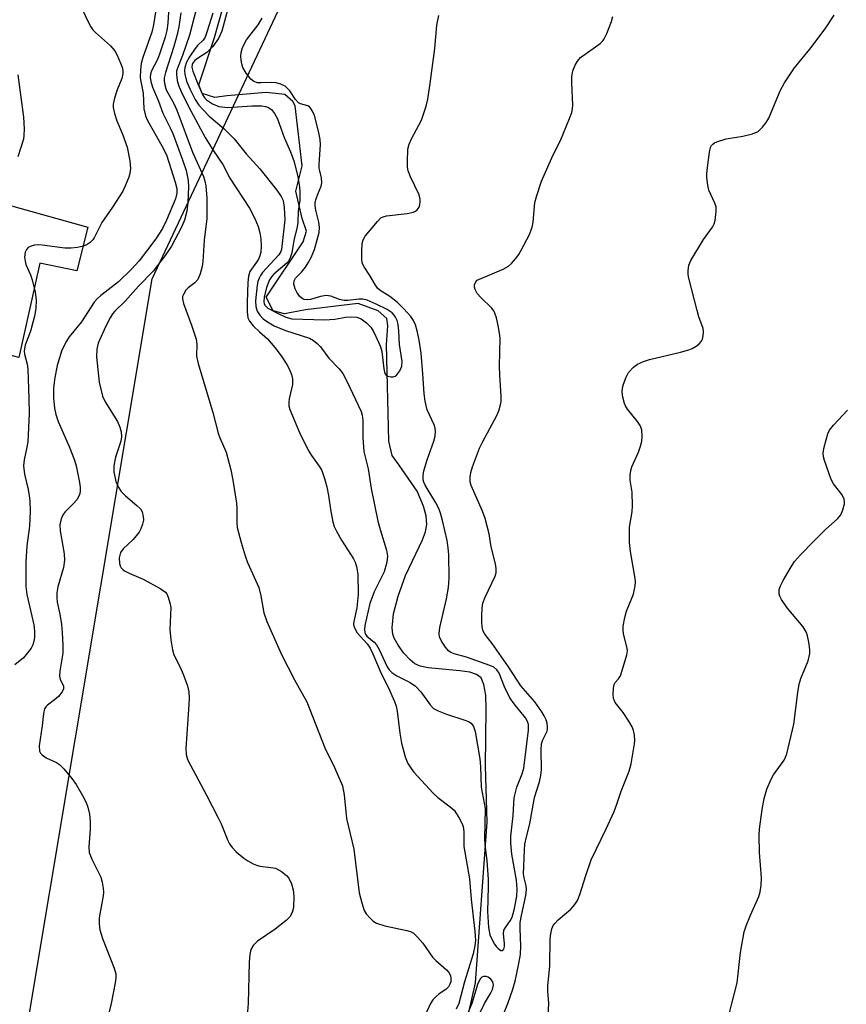
# Model space of a CAD drawing. Units: inches. Extents: x 1291766 to 1297766, y 557448 to 561449.
# Drawn here: x 1292140 to 1292329, y 561000 to 561224 of the extents above; entities that cross this region are included whole.
import ezdxf

# ---------------------------------------------------------------- set-up
doc = ezdxf.new("R2010")
doc.units = ezdxf.units.IN
doc.header["$MEASUREMENT"] = 0
for name, color, linetype in [('CULTRL-Pad', 6, 'Continuous'), ('HYDRO-Single Line Stream', 4, 'Continuous'), ('NTRL-Trees', 3, 'Continuous'), ('Undefined', 1, 'Continuous')]:
    doc.layers.add(name, color=color, linetype=linetype)

msp = doc.modelspace()

# ---------------------------------------------------------------- linework, layer by layer
at = {"layer": 'CULTRL-Pad'}
msp.add_lwpolyline([(1292155.98, 561176.95), (1292153.42, 561166.99), (1292145, 561168.78), (1292140.21, 561147.29), (1292127.65, 561150.58), (1292133.26, 561170.76), (1292135.34, 561170.18), (1292138.57, 561181.79)], close=True, dxfattribs=at)
at = {"layer": 'HYDRO-Single Line Stream'}
msp.add_lwpolyline([(1292237.31, 560973.65), (1292244.25, 561004.7), (1292246.95, 561041.35), (1292246.57, 561054.17), (1292246.7, 561067.07), (1292246.59, 561070.26), (1292246.2, 561072.71), (1292245.55, 561074.21), (1292244.53, 561075), (1292242.98, 561075.51), (1292240.71, 561075.85), (1292233.47, 561076.49), (1292231.66, 561076.9), (1292230.48, 561077.43), (1292229.38, 561078.31), (1292227.95, 561079.88), (1292226.66, 561081.65), (1292225.76, 561083.27), (1292225.45, 561084.23), (1292225.29, 561085.61), (1292225.59, 561088.81), (1292226.64, 561092.88), (1292228.35, 561097.57), (1292232.21, 561105.69), (1292232.87, 561107.55), (1292233.19, 561109.21), (1292233.03, 561111.13), (1292232.42, 561113.35), (1292231, 561116.79), (1292226.87, 561122.7), (1292225.32, 561124.92), (1292224.55, 561128.18), (1292224.02, 561150.19), (1292224.3, 561154.49), (1292224.05, 561156.18), (1292222.1, 561157.88), (1292217.55, 561159.6), (1292205.56, 561158.1), (1292200.74, 561157.21), (1292198.14, 561157.87), (1292196.59, 561161), (1292204.99, 561173.6), (1292205.79, 561176.07), (1292204.76, 561178.94), (1292203.36, 561185.19), (1292204.82, 561190.92), (1292203.2, 561204.6), (1292202.69, 561205.64), (1292200.87, 561207.21), (1292196.58, 561207.63), (1292187.59, 561206.89), (1292184.85, 561206.51), (1292181.99, 561207.44), (1292181.22, 561209.39), (1292184.79, 561220.18), (1292189.3, 561236.18)], dxfattribs=at)
at = {"layer": 'NTRL-Trees'}
msp.add_polyline3d([(1292333.36, 560761.75, 0), (1292198.81, 560910.46, 0), (1292141.46, 560990.52, 0), (1292170.63, 561165.19, 0), (1292213.67, 561256.93, 0), (1292240.93, 561396.2, 0), (1292252.9, 561448.68, 0), (1292528.62, 561448.65, 0)], dxfattribs=at)
at = {"layer": 'Undefined'}
msp.add_line((1292244.74, 561004.32, 422), (1292243.42, 561000, 422), dxfattribs=at)
for points, elevation in [([(1292174.52, 561229.79), (1292174.19, 561223.46), (1292173.98, 561221.78), (1292173.57, 561220.27), (1292172.3, 561216.41), (1292171.8, 561215.17), (1292170.48, 561212.58), (1292170.24, 561211.83), (1292170.16, 561211.12), (1292170.28, 561210.17), (1292170.7, 561208.87), (1292172.03, 561205.71), (1292173.06, 561202.93), (1292174.73, 561199.63), (1292175.31, 561198.29), (1292177.53, 561192.31), (1292178.34, 561189.88), (1292178.79, 561187.6), (1292178.92, 561186.15), (1292178.71, 561182.59), (1292178.47, 561180.59), (1292177.94, 561178.55), (1292177.3, 561176.96), (1292174.98, 561172.66), (1292173.57, 561170.48), (1292170.84, 561166.92), (1292167.53, 561163.54), (1292164.47, 561160.13), (1292162.13, 561157.8), (1292161.6, 561157.18), (1292161.01, 561156.31), (1292159.97, 561154.28), (1292158.34, 561150.52), (1292158.03, 561149.16), (1292157.94, 561147.42), (1292158.57, 561141.61), (1292159.27, 561138.47), (1292159.87, 561137.14), (1292162.68, 561132.63), (1292163.26, 561131.35), (1292163.52, 561130.29), (1292163.61, 561129.2), (1292163.5, 561128.19), (1292162.27, 561124.55), (1292161.89, 561122.59), (1292161.89, 561121.19), (1292162.36, 561119.01), (1292162.85, 561117.76), (1292163.58, 561116.69), (1292164.56, 561115.74), (1292167.13, 561113.54), (1292167.92, 561112.76), (1292168.34, 561112.08), (1292168.59, 561111), (1292168.61, 561110.15), (1292168.43, 561109.29), (1292168.02, 561108.18), (1292167.61, 561107.45), (1292166.25, 561105.74), (1292164.01, 561103.67), (1292163.41, 561102.82), (1292163.09, 561101.61), (1292163.14, 561100.28), (1292163.29, 561099.78), (1292163.55, 561099.33), (1292163.89, 561098.94), (1292164.31, 561098.61), (1292165.33, 561098.09), (1292168.57, 561096.73), (1292172.45, 561094.61), (1292173.61, 561093.78), (1292173.94, 561093.37), (1292174.27, 561092.65), (1292174.66, 561091.33), (1292174.84, 561090.24), (1292174.67, 561085.26), (1292174.88, 561082.92), (1292175.22, 561080.59), (1292175.56, 561079.5), (1292177, 561076.67), (1292177.66, 561075.1), (1292178.64, 561072.43), (1292178.94, 561071.05), (1292179.01, 561069.62), (1292178.97, 561068.19), (1292178.31, 561058.17), (1292178.39, 561056.78), (1292178.68, 561055.65), (1292179.31, 561054.31), (1292182.99, 561047.47), (1292185.55, 561042.51), (1292186.31, 561040.93), (1292187.85, 561037.19), (1292188.23, 561036.44), (1292188.81, 561035.59), (1292189.76, 561034.61), (1292191.49, 561033.17), (1292192.41, 561032.53), (1292193.63, 561031.87), (1292194.39, 561031.54), (1292195.17, 561031.31), (1292197.62, 561031.04), (1292198.67, 561030.82), (1292199.41, 561030.5), (1292200.11, 561030.07), (1292201.19, 561029.22), (1292201.71, 561028.59), (1292202.32, 561027.28), (1292202.76, 561025.88), (1292202.9, 561024.45), (1292202.78, 561021.87), (1292202.49, 561020.77), (1292201.95, 561019.75), (1292201.17, 561018.92), (1292198.62, 561016.94), (1292194.6, 561014.2), (1292193.64, 561013.24), (1292193.1, 561012.32), (1292192.86, 561011.19), (1292192.72, 561009.4), (1292192.5, 561000)], 428), ([(1292154.46, 561227.22), (1292155.82, 561224.22), (1292156.64, 561222.63), (1292157.11, 561221.94), (1292157.68, 561221.33), (1292161.13, 561218.29), (1292162.07, 561217.15), (1292162.64, 561216.19), (1292163.76, 561213.46), (1292163.93, 561212.69), (1292163.95, 561211.92), (1292163.7, 561210.87), (1292162.61, 561208.28), (1292162, 561206.39), (1292161.72, 561205.02), (1292161.74, 561204.21), (1292162.05, 561202.85), (1292162.54, 561201.23), (1292163.85, 561198.18), (1292164.89, 561195.2), (1292165.5, 561192.05), (1292165.66, 561190.33), (1292165.54, 561189.19), (1292165.3, 561188.37), (1292164.55, 561186.5), (1292163.93, 561185.2), (1292161.6, 561181.5), (1292159.12, 561178.02), (1292157.37, 561174.51), (1292157.07, 561174.08), (1292156.47, 561173.47), (1292155.77, 561172.98), (1292155, 561172.61), (1292153.61, 561172.3), (1292152.18, 561172.14), (1292150.74, 561172.2), (1292145.58, 561172.88), (1292144.7, 561172.91), (1292143.82, 561172.84), (1292143.04, 561172.65), (1292142.38, 561172.34), (1292141.94, 561171.9), (1292141.67, 561171.24), (1292141.55, 561170.15), (1292141.64, 561169.19), (1292141.86, 561168.45), (1292142.91, 561166.1), (1292143.28, 561164.99), (1292143.98, 561162.12), (1292144.18, 561160.41), (1292144.12, 561158.44), (1292143.8, 561156.7), (1292142.87, 561153.24), (1292141.65, 561150.09), (1292141.42, 561148.78), (1292141.51, 561148.03), (1292142.13, 561145.73), (1292142.27, 561144.59), (1292142.53, 561137.91), (1292142.57, 561134.46), (1292142.27, 561128.06), (1292142.09, 561126.8), (1292141.41, 561123.93), (1292141.32, 561122.55), (1292141.54, 561120.68), (1292142.36, 561117.17), (1292142.62, 561115.73), (1292142.73, 561114.57), (1292142.78, 561112.21), (1292142.67, 561108.81), (1292142.08, 561104.3), (1292141.8, 561100.59), (1292141.8, 561095.09), (1292142.02, 561093.23), (1292143.65, 561086.32), (1292143.81, 561084.86), (1292143.8, 561083.4), (1292143.65, 561082.57), (1292143.39, 561081.76), (1292143.01, 561081.02), (1292142.54, 561080.33), (1292141.29, 561078.83), (1292139.29, 561077.22)], 432), ([(1292171.37, 561225.98), (1292170.9, 561223.08), (1292170.5, 561221.4), (1292168.51, 561215.66), (1292168.11, 561214.27), (1292167.92, 561212.81), (1292167.91, 561211.03), (1292168.01, 561210.17), (1292168.56, 561207.48), (1292168.73, 561203.95), (1292169.09, 561202.32), (1292169.54, 561201.3), (1292172.84, 561195.53), (1292173.87, 561193.46), (1292175.88, 561187.2), (1292176.21, 561185.79), (1292176.26, 561184.75), (1292175.94, 561183.44), (1292173.91, 561178.55), (1292172.95, 561176.69), (1292171.48, 561174.28), (1292167.61, 561169.27), (1292165.86, 561167.33), (1292162.97, 561164.48), (1292158.92, 561161.42), (1292158.12, 561160.67), (1292157.42, 561159.84), (1292154.52, 561155.39), (1292151.72, 561151.97), (1292151.08, 561151.01), (1292150.04, 561148.92), (1292149, 561145.43), (1292148.4, 561142.66), (1292148.15, 561140.35), (1292148.12, 561138.03), (1292148.32, 561135.69), (1292148.65, 561134.29), (1292149.18, 561132.66), (1292151.73, 561126.99), (1292152.95, 561123.87), (1292153.29, 561122.57), (1292154.05, 561118.8), (1292154.19, 561117.67), (1292154.2, 561116.82), (1292154.13, 561116.27), (1292153.96, 561115.77), (1292153.42, 561114.81), (1292152.69, 561113.94), (1292150.82, 561112.11), (1292150.31, 561111.44), (1292149.89, 561110.45), (1292149.6, 561109.12), (1292149.67, 561107.71), (1292150.59, 561102.5), (1292150.65, 561101.04), (1292150.38, 561099.36), (1292149.15, 561094.96), (1292148.92, 561093.61), (1292148.87, 561092.54), (1292148.98, 561091.49), (1292149.57, 561088.74), (1292149.92, 561086.37), (1292150.11, 561084.61), (1292150.27, 561081.72), (1292150.23, 561079.84), (1292149.56, 561075.78), (1292149.48, 561074.65), (1292149.65, 561073.86), (1292150.37, 561072.41), (1292150.38, 561071.73), (1292150.1, 561071.04), (1292149.24, 561069.98), (1292148.39, 561069.22), (1292146.75, 561068.03), (1292146.37, 561067.63), (1292146.1, 561067.16), (1292145.82, 561066.09), (1292145.56, 561063.27), (1292144.85, 561058.74), (1292144.97, 561057.54), (1292145.19, 561057.09), (1292145.53, 561056.67), (1292146.43, 561055.99), (1292148.78, 561054.94), (1292149.48, 561054.49), (1292150.47, 561053.49), (1292152.3, 561051.29), (1292153.3, 561049.89), (1292154.77, 561047.39), (1292155.58, 561045.85), (1292155.98, 561044.77), (1292156.32, 561043.15), (1292156.5, 561041.5), (1292156.49, 561039.78), (1292156.19, 561035.72), (1292156.28, 561034.44), (1292156.87, 561032.87), (1292158.94, 561028.79), (1292159.25, 561027.7), (1292159.47, 561026.27), (1292159.51, 561025.41), (1292159.43, 561024.52), (1292158.55, 561019.5), (1292158.53, 561018.13), (1292158.68, 561016.78), (1292159.28, 561014.83), (1292161.95, 561008.06), (1292162.3, 561006.74), (1292162.33, 561005.88), (1292162.19, 561004.7), (1292161.23, 561000)], 430), ([(1292177.16, 561225.84), (1292176.66, 561222.6), (1292176.29, 561220.88), (1292175.55, 561218.15), (1292173.62, 561212.21), (1292173.37, 561211.01), (1292173.33, 561210.23), (1292173.47, 561209.38), (1292173.83, 561208.29), (1292175.51, 561205.14), (1292176.22, 561203.65), (1292179.79, 561194.04), (1292182.3, 561188.54), (1292182.63, 561187.47), (1292182.87, 561186.39), (1292183.09, 561183.59), (1292183.1, 561178.92), (1292182.48, 561173.98), (1292182.17, 561169.12), (1292182.03, 561167.98), (1292181.56, 561166.32), (1292180.98, 561165.03), (1292180.31, 561164.25), (1292178.83, 561163.15), (1292178.26, 561162.6), (1292177.71, 561161.65), (1292177.55, 561161.13), (1292177.52, 561160.6), (1292177.77, 561159.53), (1292179.59, 561154.64), (1292180.63, 561151.41), (1292180.77, 561150.29), (1292180.73, 561147.53), (1292181.07, 561145.86), (1292184.42, 561134.74), (1292185.67, 561130.03), (1292186.05, 561128.96), (1292187.45, 561125.71), (1292188.5, 561121.66), (1292189, 561119.33), (1292189.8, 561114.08), (1292189.89, 561112.95), (1292189.92, 561109.64), (1292190.01, 561108.49), (1292190.88, 561105.08), (1292191.78, 561102.05), (1292192.31, 561100.52), (1292194.88, 561094.8), (1292195.35, 561092.92), (1292196.08, 561089.02), (1292196.72, 561087.1), (1292200.04, 561079.58), (1292203.04, 561073.82), (1292205.81, 561068.79), (1292209.95, 561058.31), (1292212.13, 561053.82), (1292213.96, 561049.61), (1292214.35, 561047.58), (1292214.92, 561042.19), (1292216.55, 561035.15), (1292217.79, 561025.24), (1292218.36, 561022.92), (1292218.94, 561021.23), (1292219.39, 561020.48), (1292220.34, 561019.36), (1292220.97, 561018.76), (1292221.68, 561018.3), (1292223.62, 561017.73), (1292228.66, 561016.68), (1292229.43, 561016.43), (1292230.13, 561016.02), (1292231.16, 561015.06), (1292232.29, 561013.79), (1292234.44, 561010.6), (1292235.27, 561009.78), (1292237.68, 561007.67), (1292238.2, 561007.07), (1292238.58, 561006.42), (1292238.69, 561005.72), (1292238.62, 561004.98), (1292238.45, 561004.42), (1292238.09, 561003.79), (1292237.48, 561003.22), (1292236.02, 561002.24), (1292235.29, 561001.63), (1292234.58, 561000.87), (1292234.02, 561000)], 426), ([(1292180.71, 561226.85), (1292179.1, 561220.76), (1292177.49, 561216.06), (1292176.35, 561213.23), (1292176.16, 561212.51), (1292176.12, 561211.79), (1292176.29, 561210.43), (1292176.58, 561209.36), (1292177.13, 561208.05), (1292178.85, 561204.44), (1292182.69, 561197.4), (1292184.57, 561194.34), (1292186.68, 561191.24), (1292188.29, 561188.1), (1292192.82, 561181.29), (1292193.99, 561178.96), (1292194.77, 561177.09), (1292195.13, 561175.7), (1292195.35, 561174.28), (1292195.41, 561172.62), (1292195.33, 561171.24), (1292195.15, 561170.45), (1292194.83, 561169.7), (1292194.41, 561168.98), (1292192.89, 561166.83), (1292192.53, 561165.79), (1292192.39, 561164.36), (1292192.22, 561159.9), (1292192.25, 561157.63), (1292192.43, 561156.3), (1292192.77, 561155.57), (1292193.65, 561154.47), (1292195.07, 561153.08), (1292196.9, 561151.54), (1292198.58, 561149.51), (1292199.98, 561147.62), (1292201.27, 561145.66), (1292201.83, 561144.66), (1292202.34, 561143.41), (1292202.58, 561142.39), (1292202.57, 561141.11), (1292201.83, 561137.86), (1292201.71, 561137.05), (1292201.77, 561136.22), (1292202, 561135.39), (1292204.2, 561130.19), (1292206.14, 561126.16), (1292206.88, 561124.91), (1292208.69, 561122.45), (1292209.24, 561121.47), (1292209.88, 561119.65), (1292210.38, 561117.75), (1292210.77, 561115.81), (1292211.28, 561112.14), (1292211.78, 561109.83), (1292212.11, 561108.72), (1292212.61, 561107.67), (1292213.78, 561105.65), (1292216.49, 561101.36), (1292216.87, 561100.6), (1292217.19, 561099.63), (1292217.44, 561097.84), (1292217.57, 561093.27), (1292217.26, 561090.21), (1292216.52, 561087.1), (1292216.51, 561086.36), (1292216.69, 561085.64), (1292217.3, 561084.51), (1292219.56, 561081.98), (1292220.27, 561080.97), (1292220.89, 561079.68), (1292222.81, 561075.19), (1292224.38, 561072.14), (1292225.79, 561068.86), (1292226.2, 561067.75), (1292226.44, 561066.67), (1292227.06, 561061.63), (1292227.44, 561059.33), (1292228.23, 561056.24), (1292228.88, 561054.74), (1292229.58, 561053.61), (1292230.26, 561052.75), (1292234.62, 561047.92), (1292235.72, 561046.95), (1292238.53, 561044.83), (1292239.38, 561044.05), (1292240.48, 561042.39), (1292241.15, 561041.13), (1292241.47, 561040.35), (1292241.63, 561039.23), (1292241.58, 561036.71), (1292241.62, 561035.79), (1292242.88, 561028.39), (1292243.25, 561023.77), (1292244.15, 561016.42), (1292244.25, 561014.46), (1292244.14, 561013.16), (1292243.76, 561011.3), (1292241.76, 561004.91), (1292240.45, 561000)], 424), ([(1292184.44, 561225.75), (1292183.17, 561221.62), (1292182.65, 561220.3), (1292182.19, 561219.6), (1292180.95, 561218.37), (1292180.42, 561217.72), (1292179.13, 561215.77), (1292178.43, 561214.54), (1292178.04, 561213.37), (1292177.98, 561212.61), (1292178.04, 561211.83), (1292178.44, 561210.25), (1292179.23, 561208.33), (1292180.43, 561206.05), (1292181.26, 561204.77), (1292182.19, 561203.69), (1292183.59, 561202.25), (1292186.94, 561199.45), (1292189.29, 561197.1), (1292192.06, 561193.71), (1292195.1, 561190.23), (1292199, 561185.4), (1292200.03, 561183.97), (1292200.43, 561183.04), (1292200.7, 561181.43), (1292200.83, 561178.63), (1292200.09, 561171.91), (1292199.92, 561171.38), (1292199.5, 561170.68), (1292195.78, 561166.66), (1292195.27, 561165.96), (1292194.95, 561165.31), (1292194.71, 561164.57), (1292194.56, 561163.72), (1292194.14, 561160.14), (1292194.2, 561158.89), (1292194.55, 561157.79), (1292195.15, 561156.87), (1292195.92, 561156.06), (1292196.86, 561155.38), (1292198.39, 561154.49), (1292200.95, 561153.4), (1292206.42, 561151.67), (1292207.36, 561151.15), (1292208.17, 561150.47), (1292208.93, 561149.65), (1292210.89, 561147.12), (1292213.19, 561144.69), (1292214.03, 561143.58), (1292214.98, 561141.86), (1292218.26, 561134.93), (1292218.48, 561134.08), (1292218.61, 561132.92), (1292218.62, 561128.94), (1292218.84, 561125.86), (1292219.82, 561121.91), (1292220.49, 561117.4), (1292222, 561109.94), (1292222.52, 561108.05), (1292224, 561103.36), (1292224.26, 561101.98), (1292224.1, 561100.61), (1292223.47, 561098.39), (1292221.2, 561093.82), (1292220.22, 561091.15), (1292219.09, 561086.17), (1292218.98, 561085.3), (1292219.07, 561084.55), (1292219.24, 561084.16), (1292219.53, 561083.77), (1292221.16, 561082.36), (1292221.72, 561081.73), (1292222.29, 561080.71), (1292224.11, 561076.76), (1292224.59, 561076.07), (1292225.2, 561075.47), (1292226.36, 561074.66), (1292229.39, 561073.16), (1292230.57, 561072.32), (1292231.78, 561071.08), (1292233.91, 561068.09), (1292234.73, 561067.28), (1292235.75, 561066.73), (1292237.68, 561065.93), (1292241.88, 561064.61), (1292242.67, 561064.3), (1292243.32, 561063.87), (1292243.85, 561063.14), (1292244.18, 561062.04), (1292245.27, 561055.77), (1292245.42, 561054.06), (1292245.56, 561049.31), (1292246.45, 561044.43), (1292246.31, 561037.62), (1292246.41, 561036.24), (1292246.89, 561032.53), (1292247.16, 561028.38), (1292247.17, 561026.62), (1292246.99, 561021), (1292247.2, 561017.34), (1292247.57, 561015.64), (1292248.55, 561013.6), (1292249.02, 561012.91), (1292249.4, 561012.52), (1292250.01, 561012.11), (1292250.37, 561012.06), (1292250.72, 561012.41), (1292250.89, 561013), (1292250.89, 561013.66), (1292250.65, 561015.91), (1292250.73, 561016.69), (1292251.07, 561017.35), (1292252.19, 561018.82), (1292252.61, 561019.65), (1292253.13, 561021.63), (1292253.67, 561024.47), (1292253.75, 561026), (1292253.63, 561028.09), (1292252.56, 561034.07), (1292252.32, 561036.56), (1292252.36, 561038.17), (1292252.82, 561042.84), (1292253.1, 561046.92), (1292253.67, 561049.33), (1292254.94, 561052.33), (1292255.3, 561053.62), (1292256.37, 561062.33), (1292256.36, 561063.58), (1292256.14, 561064.29), (1292255.64, 561065.13), (1292253.06, 561068.3), (1292252.12, 561069.66), (1292250.88, 561072.22), (1292249.69, 561075.27), (1292249.15, 561076.09), (1292248.45, 561076.64), (1292247.52, 561077.05), (1292242.24, 561078.98), (1292239.42, 561079.71), (1292238.69, 561080.01), (1292238.14, 561080.43), (1292237.46, 561081.24), (1292236.55, 561082.59), (1292236.09, 561083.55), (1292235.98, 561084.32), (1292236.15, 561085.69), (1292237.67, 561092.22), (1292238.15, 561094.84), (1292238.26, 561096.96), (1292238.23, 561102.25), (1292238.07, 561103.85), (1292237.79, 561105.51), (1292236.79, 561110.11), (1292236.32, 561111.8), (1292235.9, 561112.87), (1292235.26, 561114.13), (1292232.78, 561118.14), (1292232.48, 561118.87), (1292232.37, 561119.36), (1292232.33, 561120.38), (1292232.49, 561121.41), (1292233.26, 561123.92), (1292234.8, 561128.19), (1292235.06, 561129.31), (1292235.16, 561130.46), (1292235.08, 561131.18), (1292234.87, 561131.93), (1292233.28, 561135.36), (1292232.78, 561137.32), (1292232.57, 561139.01), (1292232.29, 561143.51), (1292231.87, 561148.22), (1292231.46, 561151.17), (1292230.97, 561153.35), (1292230.57, 561154.69), (1292230.11, 561155.67), (1292229.52, 561156.59), (1292227.94, 561158.35), (1292226.47, 561159.77), (1292224.77, 561161.14), (1292222.56, 561162.56), (1292221.97, 561163.07), (1292221.49, 561163.74), (1292220.23, 561165.91), (1292218.88, 561167.93), (1292218.55, 561168.64), (1292218.4, 561169.46), (1292218.38, 561171.49), (1292218.47, 561173.23), (1292218.66, 561174.04), (1292219.17, 561174.93), (1292221.93, 561178.27), (1292222.74, 561179.06), (1292223.22, 561179.32), (1292224.03, 561179.54), (1292228.71, 561180.05), (1292230.12, 561180.37), (1292230.62, 561180.61), (1292230.99, 561180.93), (1292231.41, 561181.55), (1292231.57, 561182.04), (1292231.67, 561182.83), (1292231.65, 561183.37), (1292231.41, 561184.36), (1292229.43, 561188.42), (1292228.9, 561189.79), (1292228.78, 561190.65), (1292228.75, 561191.83), (1292228.87, 561194.78), (1292229.17, 561195.85), (1292229.72, 561197.13), (1292231.94, 561201.33), (1292233.02, 561204.52), (1292233.39, 561206.17), (1292233.96, 561209.74), (1292235.03, 561217.71), (1292235.49, 561223.02), (1292235.9, 561225.21)], 422), ([(1292187.82, 561226.71), (1292186.49, 561221.62), (1292185.75, 561219.97), (1292184.36, 561218.07), (1292183.05, 561216.8), (1292180.96, 561215.43), (1292180.31, 561214.92), (1292179.97, 561214.53), (1292179.73, 561214.1), (1292179.66, 561213.44), (1292179.89, 561212.51), (1292180.99, 561209.64), (1292182.17, 561207.05), (1292182.62, 561206.37), (1292183, 561205.98), (1292184.32, 561205.07), (1292185.83, 561204.49), (1292187.83, 561204.23), (1292193.29, 561204.65), (1292195.6, 561204.62), (1292196.43, 561204.48), (1292196.94, 561204.31), (1292197.82, 561203.77), (1292198.5, 561202.89), (1292199.15, 561201.62), (1292200.66, 561197.4), (1292202.12, 561194.17), (1292202.96, 561191.88), (1292203.77, 561188.46), (1292204.16, 561186.14), (1292204.27, 561185), (1292204.22, 561183.09), (1292203.88, 561180.58), (1292203.77, 561178.06), (1292203.62, 561177.01), (1292202.88, 561173.89), (1292202.41, 561171.14), (1292202.07, 561170.01), (1292201.68, 561169.24), (1292201.34, 561168.81), (1292198.33, 561166.22), (1292197.79, 561165.61), (1292197.37, 561164.94), (1292196.68, 561163.19), (1292196.16, 561160.99), (1292196.06, 561159.92), (1292196.11, 561159.56), (1292196.28, 561159.18), (1292196.99, 561158.53), (1292199.01, 561157.43), (1292201.09, 561156.42), (1292202.43, 561156.04), (1292209.95, 561155.82), (1292212.22, 561156.01), (1292214.76, 561156.47), (1292215.87, 561156.56), (1292217.21, 561156.43), (1292218.23, 561156.04), (1292219.41, 561155.19), (1292220.46, 561154.17), (1292221.06, 561153.17), (1292222.17, 561150.77), (1292222.62, 561149.67), (1292222.91, 561148.62), (1292223.36, 561144.65), (1292223.65, 561143.63), (1292223.92, 561143.26), (1292224.31, 561143.02), (1292225.01, 561142.86), (1292225.49, 561142.86), (1292225.94, 561142.98), (1292226.35, 561143.28), (1292227.02, 561144.2), (1292227.47, 561145.27), (1292227.56, 561146.36), (1292226.96, 561150.2), (1292226.81, 561153.37), (1292226.64, 561154.81), (1292226.39, 561155.67), (1292226.05, 561156.48), (1292225.76, 561156.94), (1292225.27, 561157.47), (1292224.13, 561158.21), (1292221.65, 561159.42), (1292219.61, 561160.31), (1292218.6, 561160.57), (1292217.7, 561160.58), (1292215.16, 561160.23), (1292214.32, 561160.22), (1292213.27, 561160.47), (1292211.28, 561161.21), (1292210.28, 561161.36), (1292208.96, 561161.18), (1292206.67, 561160.47), (1292205.92, 561160.4), (1292205.2, 561160.49), (1292204.77, 561160.7), (1292204.2, 561161.25), (1292203.56, 561162.17), (1292203.15, 561162.94), (1292202.85, 561164), (1292202.93, 561164.72), (1292203.29, 561165.31), (1292204.6, 561166.72), (1292205.53, 561167.87), (1292206.17, 561168.83), (1292206.87, 561170.05), (1292207.58, 561171.9), (1292208.62, 561175.76), (1292208.7, 561176.93), (1292208.61, 561178.11), (1292207.88, 561180.85), (1292207.71, 561181.87), (1292207.76, 561182.64), (1292207.95, 561183.42), (1292208.32, 561184.45), (1292209.12, 561186.29), (1292209.3, 561187.1), (1292209.22, 561188.19), (1292208.77, 561189.82), (1292208.68, 561190.39), (1292208.67, 561191.27), (1292208.97, 561195.83), (1292208.87, 561196.91), (1292208.5, 561198.81), (1292207.56, 561202.42), (1292207.17, 561203.41), (1292206.78, 561204.05), (1292206.48, 561204.37), (1292206.11, 561204.62), (1292204.37, 561205.05), (1292203.94, 561205.29), (1292203.23, 561206.09), (1292201.95, 561208.01), (1292200.93, 561209.07), (1292199.95, 561209.57), (1292198.88, 561209.85), (1292197.78, 561209.93), (1292195.38, 561209.84), (1292194.63, 561209.89), (1292193.78, 561210.19), (1292193.12, 561210.71), (1292192, 561212.07), (1292191.24, 561213.32), (1292191, 561214.17), (1292190.87, 561215.05), (1292190.81, 561215.93), (1292190.86, 561216.81), (1292191.2, 561217.88), (1292192.12, 561219.67), (1292194.77, 561223.12), (1292195.7, 561224.61)], 420), ([(1292260.95, 561000), (1292260.76, 561002.84), (1292260.76, 561003.98), (1292261.24, 561008.6), (1292261.25, 561014.77), (1292261.41, 561015.92), (1292261.67, 561017.04), (1292262, 561017.82), (1292262.32, 561018.26), (1292263.13, 561019.05), (1292265.96, 561021.5), (1292266.92, 561022.57), (1292267.52, 561023.52), (1292268.02, 561024.85), (1292269.4, 561029.22), (1292270.66, 561032.73), (1292274.07, 561039.8), (1292275.83, 561043.81), (1292276.48, 561045.43), (1292277.48, 561048.42), (1292279.3, 561052.96), (1292279.74, 561054.61), (1292280.52, 561059.16), (1292280.58, 561060.01), (1292280.48, 561061.14), (1292280.26, 561062.25), (1292279.97, 561063.06), (1292279.24, 561064.35), (1292277.92, 561066.34), (1292276.11, 561068.63), (1292275.75, 561069.56), (1292275.64, 561070.43), (1292275.7, 561071.89), (1292275.86, 561072.71), (1292276.08, 561073.15), (1292276.85, 561073.99), (1292277.27, 561074.7), (1292277.95, 561076.64), (1292278.78, 561079.5), (1292278.88, 561080.36), (1292278.84, 561080.89), (1292277.96, 561084.33), (1292277.88, 561085.16), (1292277.94, 561086.01), (1292278.29, 561088.01), (1292278.64, 561089.41), (1292280.26, 561093.34), (1292280.68, 561095.21), (1292280.74, 561096.03), (1292280.67, 561096.9), (1292279.57, 561103.04), (1292279.37, 561105.08), (1292279.36, 561108.58), (1292279.99, 561112.06), (1292280.07, 561113.48), (1292279.96, 561116.59), (1292279.54, 561119.31), (1292279.49, 561120.41), (1292279.66, 561121.53), (1292279.9, 561122.35), (1292281.39, 561125.68), (1292281.88, 561127.02), (1292282.15, 561128.15), (1292282.26, 561129.32), (1292282.16, 561130.75), (1292281.77, 561131.72), (1292281.16, 561132.66), (1292278.93, 561135.49), (1292278.47, 561136.24), (1292278.24, 561136.78), (1292277.85, 561138.2), (1292277.69, 561139.36), (1292277.76, 561140.33), (1292277.97, 561141.17), (1292278.58, 561142.81), (1292279.15, 561143.8), (1292280.27, 561145.07), (1292281.19, 561145.73), (1292282.53, 561146.36), (1292283.93, 561146.83), (1292290.99, 561148.48), (1292292.85, 561149.01), (1292293.6, 561149.31), (1292294.57, 561149.87), (1292295.22, 561150.37), (1292295.75, 561150.96), (1292295.97, 561151.43), (1292296.16, 561152.22), (1292296.23, 561153.04), (1292296.15, 561153.86), (1292295.17, 561156.55), (1292294.76, 561157.96), (1292292.91, 561165.36), (1292292.74, 561166.21), (1292292.69, 561167.04), (1292292.89, 561168.3), (1292293.34, 561169.33), (1292296.24, 561174.14), (1292298.28, 561176.94), (1292298.65, 561177.7), (1292298.86, 561178.52), (1292299.11, 561180.5), (1292299.08, 561181.62), (1292298.83, 561182.45), (1292297.47, 561185.43), (1292297.21, 561186.56), (1292296.99, 561188.3), (1292296.98, 561189.16), (1292297.12, 561190.59), (1292297.58, 561194.04), (1292297.85, 561195.13), (1292298.07, 561195.57), (1292298.35, 561195.92), (1292298.74, 561196.22), (1292299.22, 561196.45), (1292301.41, 561197.08), (1292305.15, 561197.67), (1292307.37, 561198.24), (1292308.64, 561198.79), (1292309.64, 561199.72), (1292310.51, 561200.83), (1292311.09, 561201.82), (1292313.71, 561208.04), (1292314.66, 561209.85), (1292316.94, 561213.26), (1292320.47, 561217.57), (1292323.91, 561222.15), (1292325.97, 561225.28)], 426), ([(1292251.67, 561000), (1292252.78, 561003.26), (1292253.33, 561005.13), (1292254.18, 561009.15), (1292254.49, 561011.14), (1292254.59, 561013.1), (1292254.45, 561017.09), (1292254.48, 561018.47), (1292254.73, 561020.05), (1292255.73, 561024.59), (1292255.91, 561025.99), (1292255.83, 561026.81), (1292255.34, 561028.62), (1292255.22, 561029.6), (1292255.41, 561034.97), (1292255.55, 561036.32), (1292255.86, 561037.96), (1292256.68, 561040.97), (1292257.73, 561046.99), (1292258.82, 561050.56), (1292259.16, 561051.95), (1292259.29, 561053.31), (1292259.23, 561057.85), (1292259.34, 561059.19), (1292259.61, 561060.11), (1292260.57, 561062.06), (1292260.69, 561062.57), (1292260.71, 561063.1), (1292260.61, 561063.89), (1292260.38, 561064.65), (1292259.94, 561065.59), (1292259.39, 561066.52), (1292257.77, 561068.74), (1292254.63, 561072.45), (1292251.82, 561076.77), (1292248.1, 561082.04), (1292246.41, 561084.19), (1292246.05, 561084.88), (1292245.81, 561085.89), (1292245.69, 561086.95), (1292245.7, 561088.37), (1292245.8, 561090.12), (1292245.98, 561091.29), (1292246.49, 561092.64), (1292248.76, 561097.4), (1292248.97, 561098.18), (1292249.01, 561099.14), (1292248.82, 561100.25), (1292247.84, 561104.13), (1292247.36, 561107.1), (1292246.47, 561110.54), (1292245.89, 561112.2), (1292243.32, 561118.09), (1292243.09, 561118.91), (1292243.07, 561119.97), (1292243.21, 561121.04), (1292243.56, 561122.32), (1292245.22, 561126.56), (1292245.96, 561128.11), (1292249.17, 561134.07), (1292249.61, 561135.12), (1292249.99, 561136.44), (1292250.12, 561137.26), (1292250.13, 561138.42), (1292249.82, 561143.23), (1292249.77, 561145.25), (1292249.78, 561148.45), (1292249.89, 561151.63), (1292249.77, 561152.8), (1292249.43, 561154.54), (1292249.05, 561156.28), (1292248.69, 561157.38), (1292248.42, 561157.87), (1292247.89, 561158.54), (1292245.6, 561160.82), (1292244.69, 561161.88), (1292244.18, 561162.77), (1292244.05, 561163.3), (1292244.05, 561163.82), (1292244.33, 561164.49), (1292244.69, 561164.85), (1292245.15, 561165.13), (1292250.55, 561167.38), (1292251.82, 561168.07), (1292252.46, 561168.65), (1292253.42, 561169.77), (1292254.12, 561170.73), (1292254.7, 561171.72), (1292256.56, 561175.31), (1292257.19, 561176.94), (1292257.42, 561178.1), (1292257.81, 561182.55), (1292258.25, 561184.2), (1292259.33, 561187.47), (1292261.94, 561193.42), (1292263.62, 561196.74), (1292265.71, 561201.7), (1292266.23, 561203.09), (1292266.4, 561203.94), (1292266.44, 561204.81), (1292266.2, 561209.79), (1292266.2, 561211.25), (1292266.46, 561212.6), (1292266.95, 561213.92), (1292267.51, 561214.82), (1292268.22, 561215.61), (1292272.64, 561218.86), (1292273.27, 561219.43), (1292273.61, 561219.87), (1292274.23, 561221.14), (1292275.25, 561223.84), (1292275.54, 561224.96)], 424), ([(1292139.97, 561211.69), (1292141.28, 561202.01), (1292141.43, 561199.34), (1292141.4, 561197.85), (1292141.28, 561197), (1292140.01, 561192.98)], 434), ([(1292302.7, 561000), (1292303.85, 561004.69), (1292304.62, 561011.63), (1292305.5, 561016.32), (1292305.96, 561017.71), (1292306.96, 561020.16), (1292308.86, 561024.37), (1292309.16, 561025.47), (1292309.33, 561026.93), (1292309.41, 561028.69), (1292308.95, 561034.4), (1292308.88, 561038.29), (1292309.01, 561039.77), (1292309.6, 561044.19), (1292310.04, 561046.73), (1292310.63, 561048.83), (1292311.61, 561051.11), (1292312.2, 561052.1), (1292314.56, 561055.45), (1292314.93, 561056.13), (1292315.22, 561056.9), (1292316.81, 561063.68), (1292317.69, 561070.88), (1292318.04, 561072.77), (1292318.43, 561074.09), (1292320.03, 561078.15), (1292320.45, 561079.82), (1292320.44, 561080.67), (1292320.22, 561082.39), (1292319.94, 561083.8), (1292319.67, 561084.6), (1292318.89, 561085.83), (1292315.31, 561090.22), (1292313.97, 561092.12), (1292313.58, 561092.86), (1292313.42, 561093.37), (1292313.49, 561094.41), (1292313.74, 561095.19), (1292314.36, 561096.46), (1292315.93, 561099.18), (1292316.97, 561100.72), (1292318.31, 561102.24), (1292321.32, 561105.38), (1292324.05, 561108.06), (1292326.83, 561110.56), (1292327.49, 561111.42), (1292327.96, 561112.5), (1292328.34, 561113.9), (1292328.37, 561114.45), (1292328.27, 561114.97), (1292327.81, 561115.94), (1292325.85, 561118.44), (1292325.28, 561119.43), (1292323.75, 561123.77), (1292323.54, 561124.59), (1292323.48, 561125.42), (1292323.66, 561126.54), (1292324.16, 561128.5), (1292324.58, 561129.88), (1292324.92, 561130.66), (1292325.8, 561131.81), (1292329.05, 561135.26)], 428), ([(1292246.35, 561000), (1292247.7, 561002.31), (1292248.14, 561003.22), (1292248.34, 561004.19), (1292248.21, 561004.97), (1292247.77, 561005.55), (1292247.18, 561006), (1292246.67, 561006.19), (1292246.09, 561006.16), (1292245.74, 561006.02), (1292245.42, 561005.7), (1292245.02, 561005.05), (1292244.74, 561004.32)], 422), ([(1292161.23, 561000), (1292159.54, 560992.86)], 430), ([(1292192.5, 561000), (1292192.06, 560994.57)], 428), ([(1292234.02, 561000), (1292232.77, 560997.38)], 426), ([(1292240.45, 561000), (1292239.89, 560998.75)], 424), ([(1292243.42, 561000), (1292241.54, 560995.42)], 422), ([(1292243.93, 560995.09), (1292246.35, 561000)], 422), ([(1292250.62, 560997.58), (1292251.67, 561000)], 424), ([(1292260.69, 560994.83), (1292260.95, 561000)], 426), ([(1292301.48, 560995.11), (1292302.7, 561000)], 428)]:
    msp.add_lwpolyline(points, dxfattribs=dict(at, elevation=elevation))

doc.saveas('drawing.dxf')
